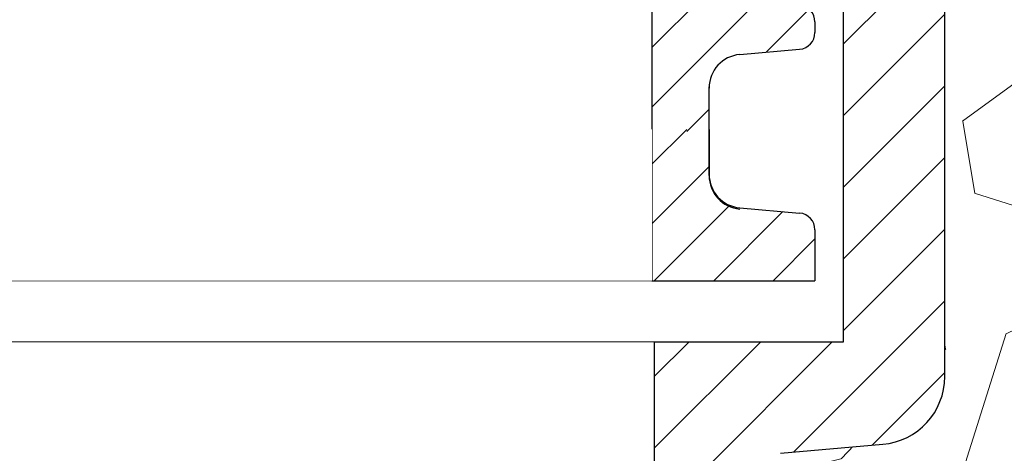
# Model space of a CAD drawing. Units: millimetres. Extents: x 2673 to 4784, y 0 to 1485.
# Drawn here: x 3356 to 3385, y 1030 to 1043 of the extents above; entities that cross this region are included whole.
import ezdxf

# ---------------------------------------------------------------- set-up
doc = ezdxf.new("R2010")
doc.units = ezdxf.units.MM
for name, color, linetype, lineweight in [('вспомогательный', 140, 'Continuous', 20), ('маскировка', 93, 'Continuous', 25), ('Основной', 7, 'Continuous', 30), ('штриховка', 251, 'Continuous', 0)]:
    doc.layers.add(name, color=color, linetype=linetype, lineweight=lineweight)

# ---------------------------------------------------------------- blocks, each defined once
blk = doc.blocks.new('*U85')
blk.add_wipeout([(70.2103805625694, -55.82587939471653), (70.2103786096074, -54.6247242554696), (70.24461885156688, -54.3644151048571), (70.33339600734264, -54.14251402021284), (70.51471626828075, -53.903563386407235), (70.76668326150482, -53.72445782500526), (71.01251741898896, -53.63910717829678), (72.51909028687676, -53.50035607393339), (72.70909959952107, -53.44463159866496), (72.84629594219803, -53.33899544025317), (72.94739562126654, -53.173225731217286), (72.9785235923417, -52.99897096537414), (72.97852234488398, -52.23173282433745), (72.9438740024147, -52.048222106282), (72.84629358904479, -51.89170877943992), (72.67212949562605, -51.76855095786558), (72.67212949562605, -51.76855095786585), (72.51908740901054, -51.73034920977262), (71.1292419472602, -51.608755764872654), (70.89056271265942, -51.55819449909657), (70.64816959168192, -51.43647262355873), (70.47482958718305, -51.286036625537804), (70.32651802559595, -51.07538539127531), (70.23649353147783, -50.833814332877154), (70.21037207551761, -50.60598853574272), (70.21036813512583, -48.18248978033494), (70.24119294332644, -47.93529129534871), (70.3418449766412, -47.685092133988185), (70.47482343540887, -47.50244083057718), (70.67577944123182, -47.333749341680424), (70.86948400276562, -47.237767444350396), (71.12923474606006, -47.179719563217546), (72.51907981240814, -47.05812159879819), (72.69650015753751, -47.008780108105235), (72.8462854677251, -46.89676096511851), (72.94501026855438, -46.737296158469285), (72.97851311786445, -46.55673649023921), (72.97851187041105, -45.78949834920279), (72.94032901260954, -45.59720537909814), (72.84628311457185, -45.449474304304985), (72.68309275868627, -45.33113667858286), (72.51907693453761, -45.28811473463769), (71.12923147278727, -45.16652128973772), (70.88904669822735, -45.11544260714518), (70.65507311915462, -44.99893152219816), (70.47481911271012, -44.84380215040287), (70.33730836156126, -44.65309230492808), (70.23667605002177, -44.39240883220819), (70.21036160104468, -44.163754060607786), (70.2103576606529, -41.74025530520001), (70.23867255755232, -41.50318454752625), (70.33785441574284, -41.249926405761194), (70.47481296093594, -41.06020635544252), (70.63589974368195, -40.9182959309583), (70.90620365552613, -40.78282257083327), (71.12922427158712, -40.737485088082614), (72.51906933793089, -40.615887123663796), (72.71352294166135, -40.5578019386413), (72.84627499325217, -40.45452648998358), (72.95080275506905, -40.27917037685718), (72.97850264339584, -40.11450201510455), (72.9785013959338, -39.347263874067856), (72.93936751673255, -39.15268651139142), (72.84627264009892, -39.007239829170324), (72.71143408204769, -38.902849596486945), (72.51906646006468, -38.845880259503026), (71.12922099831002, -38.72428681460333), (70.89841085766469, -38.676386771836995), (70.63224132720323, -38.540881898569225), (70.47480863823718, -38.40156767526848), (70.35190210706563, -38.23623487051386), (70.23218026142983, -37.93001223048085), (70.21035112657175, -37.721519585473395), (70.21034718618861, -35.29802083006481), (70.26054674452052, -34.984105720468), (70.40075982716833, -34.70888302391995), (70.56956654564365, -34.52721361090619), (70.72428118975101, -34.420224861800705), (70.90396890152863, -34.34131288751154), (71.12921379711419, -34.295250612947406), (72.51905886345796, -34.17365264852886), (72.72192249584843, -34.11094228535323), (72.84626451877924, -34.01229201484892), (72.93997864263395, -33.86536002202515), (72.97849216892291, -33.67226753996962), (72.97849092146087, -32.905029398933465), (72.93242089513846, -32.69466957122215), (72.84626216562599, -32.56500535403593), (72.6946592167961, -32.452101622081244), (72.51905598559173, -32.403645784368905), (71.12921052384141, -32.2820523394684), (70.88771056304606, -32.23051947963278), (70.64777100074295, -32.109517604994714), (70.47479816375129, -31.95933320014003), (70.34384432887653, -31.78022872012827), (70.22847683547374, -31.469501275106026), (70.21034065206425, -31.279285110338733), (70.22685397359058, -28.674181570706395), (70.47479201195982, -28.175737405178324), (70.69188690685532, -27.996968421854405), (71.01795950677753, -27.8690475508879), (71.1292033226067, -27.853016137818415), (74.16054320370112, -27.587803296525607), (74.67765885331004, -27.47258337364748), (75.08948577051397, -27.26549253169651), (75.46936582498621, -26.942360761806327), (75.72601643194452, -26.593256340249795), (75.85750928704573, -26.321839616074016), (75.97766073524735, -25.869636867385267), (75.99827620989326, -25.44962894146984), (75.99823564928543, -0.5031760023221352), (75.93664955884933, -0.26193076588918984), (75.85082204003916, -0.14728970423928445), (75.679161189264, -0.034805637735260575), (75.49493526259445, 0.00012274772947762358), (1.0254842791991917e-11, -2.1316282072803006e-13), (4.539255173962597e-05, -55.8365877886359)]).dxf.layer = 'маскировка'
at = {"layer": 'штриховка', "transparency": 33554687}
h = blk.add_hatch(dxfattribs=at)
h.set_pattern_fill('ANSI31', color=256, scale=12)
h.set_pattern_definition([(45, (-21784.40835980198, -1750.757280272906), (-1.060660171779821, 1.060660171779821), [])])
h.paths.add_polyline_path([(-72.9994060955687, 0), (-75.4949352626827, 0, 0.4142135623730951), (-75.99823483105502, -0.5032995683714034), (-75.99823483104774, -25.58238642837205, 0.3888787318529609), (-74.1604983483885, -27.58792387462199), (-71.12915803609212, -27.85313178723777, -0.3888787318529571), (-70.2102897947625, -28.85590051036229), (-70.2102897947625, -31.27939926575073, -0.3888787318536312), (-71.12915803610667, -32.28216798889207), (-72.51900330017816, -32.40376369355317, 0.3888787318530888), (-72.97843742084297, -32.90514805511702), (-72.97843742084297, -33.67238619615136, 0.388878731852918), (-72.51900330017816, -34.17377055771544), (-71.12915803612123, -34.29536626237586, -0.3888787318529199), (-70.2102897947916, -35.29813498550129), (-70.2102897947916, -37.72163374090928, -0.3888787318533533), (-71.12915803612123, -38.72440246403698), (-72.51900330017816, -38.84599816869604, 0.3888787318528544), (-72.97843742084297, -39.34738253025989), (-72.97843742084297, -40.11462067129469, 0.3888787318528245), (-72.51900330017816, -40.61600503285877), (-71.12915803612123, -40.73760073751941, -0.3888787318528258), (-70.2102897947916, -41.74036946064507), (-70.2102897947916, -44.16386821605215, -0.3888787318534477), (-71.12915803612123, -45.16663693917985), (-72.51900330017816, -45.28823264383936, 0.3888787318529459), (-72.97843742084297, -45.78961700540322), (-72.97843742084297, -46.55685514643801, 0.3888787318529221), (-72.51900330017816, -47.05823950800209), (-71.12915803612123, -47.17983521266297, -0.3888787318529207), (-70.2102897947916, -48.18260393578839), (-70.2102897947916, -50.60610269119547, -0.3888787318535411), (-71.12915803612123, -51.60887141432318), (-72.51900330017816, -51.73046711898269, 0.3888787318530432), (-72.97843742084297, -52.23185148054654), (-72.97843742084297, -52.99908962158133, 0.3888787318529221), (-72.51900330017816, -53.50047398314541), (-71.12915803612123, -53.62206968780583, -0.388878731852922), (-70.2102897947916, -54.62483841093172), (-70.21028979478797, -55.82599355017874), (-67.40242536538062, -55.82619772408066), (-67.40242536538062, -24.55161657040844), (-72.9994060955687, -24.55161657040844)])
h.paths.add_polyline_path([(75.99823481390922, -0.5032995683718582, 0.4142135623730951), (75.49493524553691, -4.547473508864641e-13), (72.99713123403126, 0), (72.9971312340349, -24.5516165704089), (67.40015050384682, -24.5516165704089), (67.40015050384682, -55.83599989530239), (70.21038057989063, -55.83620424122228), (70.21038057989063, -54.63835856966148, -0.3927495990659809), (71.12915801896816, -53.62206968780629), (72.51900328302509, -53.50047398314587, 0.388878731853011), (72.9784374036899, -52.99908962158179), (72.9784374036899, -52.23185148054949, 0.3888787318545466), (72.51900328302509, -51.73046711898314), (71.12915801896816, -51.60887141432363, -0.3888787318530951), (70.21028977763854, -50.60610269119752), (70.21028977763854, -48.18260393578726, -0.3888787318525549), (71.12915801896816, -47.17983521266319), (72.51900328302509, -47.05823950800254, 0.3888787318529771), (72.9784374036899, -46.55685514643847), (72.9784374036899, -45.78961700540617, 0.3888787318544411), (72.51900328302509, -45.28823264383982), (71.12915801896816, -45.16663693918031, -0.3888787318530951), (70.21028977763854, -44.1638682160542), (70.21028977763854, -41.74036946064393, -0.3888787318524651), (71.12915801896816, -40.73760073751964), (72.51900328302509, -40.61600503285922, 0.388878731853011), (72.9784374036899, -40.11462067129514), (72.9784374036899, -39.34738253026285, 0.3888787318543666), (72.51900328302509, -38.8459981686965), (71.12915801896816, -38.72440246403744, -0.3888787318531841), (70.21028977763854, -37.72163374091133), (70.21028977763854, -35.29813498550016, -0.3888787318525561), (71.12915801896816, -34.29536626237609), (72.51900328302509, -34.1737705577159, 0.3888787318530726), (72.9784374036899, -33.67238619615182), (72.9784374036899, -32.90514805511998, 0.388878731854632), (72.51900328302509, -32.40376369355363), (71.12915801896088, -32.2821679888923, -0.3888787318530924), (70.21028977761671, -31.27939926575277), (70.21028977761307, -28.85590051036411, -0.3888787318533585), (71.12915801894269, -27.85313178723845), (74.1604983312427, -27.58792387462245, 0.3888787318529157), (75.99823481390195, -25.5823864283725)])
at = {"layer": 'вспомогательный'}
blk.add_line((-67.40242535351354, -24.55161660447811), (67.40242536305595, -24.55161660447811), dxfattribs=at)
at = {"layer": 'Основной'}
for p, q in [((72.9971312340349, -24.5516165704089), (72.9971312340349, 0)), ((67.40015050384682, -55.83599989530239), (67.40015050384682, -24.5516165704089)), ((67.40015050384682, -24.5516165704089), (72.9971312340349, -24.5516165704089))]:
    blk.add_line(p, q, dxfattribs=at)
at = {"layer": 'Основной', "linetype": 'Continuous'}
for p, q in [((75.99823481390195, -25.5823864283725), (75.99823481390195, -0.5032995683709487)), ((71.12915801894269, -27.853131787238), (74.1604983312427, -27.58792387462199))]:
    blk.add_line(p, q, dxfattribs=at)
blk.add_arc((73.98503654041997, -25.5823864283725), 2.013198273481724, 274.9999999998685, 0, dxfattribs=at)
blk = doc.blocks.new('*U86')
blk.add_wipeout([(25550.088734778663, 2801.0241836477803), (25554.938684917222, 2801.024181456051), (25554.938684917222, 2802.5409338809377), (25554.905858385107, 2802.719116233878), (25554.807323585625, 2802.8787289847446), (25554.657111347937, 2802.9907003696467), (25554.482262788595, 2803.039031229984), (25552.701529174476, 2803.194825233978), (25552.503186937633, 2803.2326406211228), (25552.319681296914, 2803.3078236887936), (25552.05140758041, 2803.5154297244553), (25551.886591569884, 2803.7594789807226), (25551.80754875989, 2803.9977019536573), (25551.788684917232, 2804.1910199320705), (25551.788684917225, 2805.524688758053), (25550.08868491723, 2805.524688758053)]).dxf.layer = 'маскировка'
at = {"color": 7, "linetype": 'Continuous'}
for p, q in [((25552.70152917447, 2803.194825233979), (25554.48226278859, 2803.039031229984)), ((25550.08868491723, 2801.024181456051), (25554.93868491722, 2801.024181456051))]:
    blk.add_line(p, q, dxfattribs=at)
for centre, radius, start, end in [((25552.78868491722, 2804.191019932071), 1.000000000000288, 180, 264.9999999999213), ((25552.78868491724, 2804.154299095923), 1.000000000000288, 180, 264.9999999999213), ((25554.43868491722, 2802.540933880938), 0.5000000000001417, 0, 84.99999999971166)]:
    blk.add_arc(centre, radius, start, end, dxfattribs=at)
at = {"layer": 'вспомогательный'}
blk.add_line((25414.88868491723, 2801.024181484211), (25550.08873477866, 2801.024183647781), dxfattribs=at)
at = {"layer": 'Основной', "color": 7}
for p, q in [((25554.93868491722, 2802.540933880938), (25554.93868491722, 2802.008443635169)), ((25554.93868491722, 2802.008443635169), (25554.93868491722, 2801.024181456051))]:
    blk.add_line(p, q, dxfattribs=at)
blk.add_wipeout([(25551.788684917232, 2805.421370633529), (25551.78868491724, 2806.755039459513), (25551.88257832548, 2807.1780889180636), (25552.05140758042, 2807.430629667127), (25552.207189041426, 2807.5685888104545), (25552.48364924519, 2807.7073803852213), (25554.48226278861, 2807.9070281615986), (25554.80732358564, 2808.0673304068373), (25554.80732358564, 2808.0673304068373), (25554.938684917233, 2808.4051255106447), (25554.91111487333, 2808.8836190348343), (25554.80732358564, 2809.057676737337), (25554.482262788606, 2809.217978982575), (25552.701529174483, 2809.3737729865707), (25552.298047249795, 2809.498603995212), (25552.05140758042, 2809.694377477047), (25551.925935724947, 2809.8643355741224), (25551.8500481069, 2810.0250605402352), (25551.788684917232, 2810.3699676846613), (25551.788684917232, 2811.698636510644), (25413.188684917244, 2811.698636510644), (25413.188684917244, 2810.3699676846613), (25413.145217600002, 2810.0783425368845), (25412.925962254052, 2809.694377477047), (25412.813450844547, 2809.589155584294), (25412.570211912316, 2809.4456099876484), (25412.430563009148, 2809.399661037949), (25412.27584065999, 2809.3737729865707), (25410.495107045866, 2809.217978982575), (25410.327921691176, 2809.1732896865456), (25410.214199112717, 2809.100287946127), (25410.170046248833, 2809.057676737337), (25410.09364950598, 2808.947792762533), (25410.058218997474, 2808.8582741909286), (25410.03868491724, 2808.4051255106447), (25410.066815668364, 2808.239779171208), (25410.114079049526, 2808.1410992674337), (25410.170046248833, 2808.0673304068373), (25410.334212886108, 2807.948845784509), (25410.495107045863, 2807.9070281615986), (25412.27584065999, 2807.7512341576034), (25412.358800178234, 2807.740463631113), (25412.537243890387, 2807.692326311141), (25412.65886428832, 2807.6376103399575), (25412.786771299016, 2807.5564711034713), (25412.925962254052, 2807.430629667127), (25413.051434007404, 2807.2606717443005), (25413.121111862714, 2807.1163979952507), (25413.160458790622, 2806.9909537215094), (25413.18643101383, 2806.8221418197454), (25413.18868491724, 2806.755039459512), (25413.18969223542, 2805.4605448060515), (25551.788684917214, 2805.460544806808)]).dxf.layer = 'маскировка'
at = {"layer": 'штриховка'}
h = blk.add_hatch(dxfattribs=at)
h.set_pattern_fill('ANSI31', color=256, scale=10)
h.set_pattern_definition([(45, (0, -68.47867471339578), (-0.8838834764831843, 0.8838834764831844), [])])
h.paths.add_polyline_path([(25414.88868491724, 2811.698636510644), (25413.18868491724, 2811.698636510644), (25413.18868491724, 2810.369967684662, -0.3888787318528132), (25412.27584065999, 2809.373772986571), (25410.49510704587, 2809.217978982575, 0.3888787318529374), (25410.03868491724, 2808.719881633529), (25410.03868491724, 2808.405125510644, 0.3888787318529588), (25410.49510704587, 2807.907028161599), (25412.27584065999, 2807.751234157603, -0.3888787318526175), (25413.18868491724, 2806.755039459513), (25413.18868491724, 2805.460544022201), (25414.88868491724, 2805.461866886611)])
h.paths.add_polyline_path([(25554.48226278861, 2809.217978982575), (25552.70152917449, 2809.373772986571, -0.388878731852889), (25551.78868491724, 2810.369967684662), (25551.78868491724, 2811.698636510644), (25550.08868491724, 2811.698636510644), (25550.08868491722, 2805.458091469678), (25551.78868491724, 2805.458091469678), (25551.78868491724, 2806.755039459513, -0.3888787318525643), (25552.70152917449, 2807.751234157603), (25554.48226278861, 2807.907028161599, 0.388878731852919), (25554.93868491724, 2808.405125510644), (25554.93868491724, 2808.719881633529, 0.3888787318528526)])
h = blk.add_hatch(dxfattribs=at)
h.set_pattern_fill('ANSI31', color=256, scale=10)
h.set_pattern_definition([(45, (0, -68.41207742502002), (-0.8838834764831843, 0.8838834764831844), [])])
h.paths.add_polyline_path([(25554.93868491722, 2802.540933880938), (25554.9058583851, 2802.719116233879), (25554.80732358562, 2802.878728984745), (25554.65711134793, 2802.990700369647), (25554.48226278859, 2803.039031229985), (25552.70152917446, 2803.19482523398), (25552.50318693763, 2803.232640621123), (25552.31968129691, 2803.307823688794), (25552.0514075804, 2803.515429724456), (25551.88659156988, 2803.759478980723), (25551.80754875988, 2803.997701953658), (25551.78868491722, 2804.191019932108), (25551.78868491722, 2805.524688758053), (25550.08868491722, 2805.524688758053), (25550.08873477866, 2801.024183647781), (25554.93868491722, 2801.024181456051), (25554.93868491722, 2802.008443635169)])
h.paths.add_polyline_path([(25414.88518424917, 2805.524688758053), (25413.18868491724, 2805.524688758053), (25413.18868491724, 2804.191019932072, -0.3888787318534307), (25412.27584065999, 2803.194825233979), (25410.4909477276, 2803.038667336788), (25410.31872814416, 2802.990918882223), (25410.16860308308, 2802.878830642774), (25410.07019251694, 2802.719141264855), (25410.03868491725, 2802.547368016298), (25410.03868491725, 2802.008443635169), (25410.03868491725, 2801.024181456051), (25414.88863358571, 2801.027957662185)])
at = {"color": 7, "linetype": 'Continuous'}
for p, q in [((25554.93868491724, 2808.71988163353), (25554.93868491724, 2808.405125510645)), ((25552.70152917449, 2807.751234157604), (25554.48226278861, 2807.907028161599)), ((25551.78868491724, 2805.460544806808), (25551.78868491724, 2806.79421363279)), ((25551.78868491722, 2805.524688758053), (25551.78868491722, 2804.191019932071)), ((25551.78868491724, 2804.154299095923), (25551.78868491724, 2805.487967921905))]:
    blk.add_line(p, q, dxfattribs=at)
for centre, radius, start, end in [((25554.43868491724, 2808.71988163353), 0.4999999999992356, 0, 84.99999999992153), ((25554.43868491724, 2808.405125510645), 0.5, 275.0000000000784, 0), ((25552.78868491724, 2806.755039459512), 0.9999999999998864, 95.00000000007846, 180)]:
    blk.add_arc(centre, radius, start, end, dxfattribs=at)
at = {"layer": 'Основной'}
for points in [[(25550.08868491724, 2811.698636510644), (25550.08868491722, 2805.458091469678)], [(25550.08868491722, 2805.524688758053), (25550.08868288341, 2801.024183647804)]]:
    blk.add_lwpolyline(points, dxfattribs=at)
blk.add_wipeout([(25414.88868491724, 2805.524688758054), (25414.88863358571, 2801.027957662185), (25550.088734720244, 2801.0294555541886), (25550.08868491722, 2805.5246883934947)]).dxf.layer = 'маскировка'

msp = doc.modelspace()

# ---------------------------------------------------------------- hatches: boundary and pattern name
at = {"layer": 'штриховка'}
h = msp.add_hatch(dxfattribs=at)
h.set_pattern_fill('GRAVEL', color=256, angle=30)
h.set_pattern_definition([(258.0127875, (388.5543602742341, 100.213789531243), (-61.67636206990912, -299.5734073008196), [3.4172144, -338.30483639565]), (214.969741, (387.844626201183, 96.87108500563068), (251.264542245569, 174.397046448948), [5.8640472, -580.54048893524]), (162.5104471, (383.0393057922743, 93.51014410050811), (359.67045260538, -114.9674976792623), [4.1348152, -409.347227941]), (297.273689, (377.6354581423857, 83.05788278647697), (-232.0029546964707, 452.6409051467824), [5.3400452, -528.66437425738]), (322.8336541800001, (380.0824876898246, 78.31150328269075), (-262.3852262876104, 200.46454306433), [5.236337000000001, -518.39807745344]), (27.27368900000003, (384.2552513103142, 75.14806468402708), (-452.6409051467824, -232.0029546964707), [5.340045199999991, -528.6643742573788]), (67.69424047, (389.0016308141007, 77.59509423146574), (-158.9615883074401, -385.0704525703849), [7.061936599999989, -699.1311531424689]), (102.25532837, (391.6819807704478, 84.12859192500696), (-125.4206831581311, 572.8349956454673), [6.6671952, -660.05256601905]), (151.42956562, (390.2667443909381, 90.64385323903821), (-341.0763620650965, 184.3615882998429), [5.35812999999999, -530.4554569871189]), (205.2363583, (385.5610694127645, 93.20632138514065), (254.6674978358502, 117.7029547038608), [6.11713279999999, -299.7393694999994]), (252.3974378, (380.0277785512944, 90.59826229026316), (-124.2645430597303, -394.3674978217099), [7.9107792, -783.16772512177]), (168.81407483, (399.5395329459493, 95.41091233391569), (-230.179316789833, 43.08227155281256), [2.7000454, -267.30565824344]), (201.4692344, (396.8907693254591, 95.9347055018444), (311.361588308513, 121.1059095421048), [5.13681979999999, -508.5463899703994]), (255, (392.1103602742342, 94.0546168595281), (12.70000000000119, -21.99704525612681), [3.5920934, -32.32893108428]), (233.19859051, (389.0465671063057, 95.80526229026316), (84.58522628807428, 107.4940905062665), [1.9344132, -191.50622368894]), (321.80140949, (387.8877739383765, 94.25635093257938), (-60.09704525984198, 53.29113576418278), [2.735656199999995, -134.0475298999997]), (60.96375653, (390.0376557486215, 92.56464640696686), (40.59113577138272, 82.09409051076626), [4.443196599999999, -143.6629815291]), (191.56505118, (392.1942125370406, 96.44938048001814), (56.69409051206645, 3.402954746843928), [3.2128714, -77.10898116828]), (46.389540334, (375.1294876898246, 86.8903509325794), (181.8704525612475, 192.991135768377), [4.50088, -445.58826672539]), (100.34617594, (378.2339853833655, 90.14920319538555), (51.71181896580494, -292.7674978191644), [3.775989399999999, -373.8221567819999]), (323.19859051, (389.6542125370406, 100.848789531243), (-107.4940905063465, 84.58522628813428), [3.868801, -189.57183588894]), (13.61045967000002, (392.7520352524079, 98.53120319538561), (-258.0704525569715, -61.00886424967769), [4.50088, -445.5882667254]), (9.443954780000013, (383.0034876898244, 73.25218287378209), (-135.3852262806236, -19.505909487748), [4.340351999999999, -212.67734313106]), (324.7751406, (387.2850149308042, 73.96436015841459), (-249.6852263771764, 178.4674976822679), [3.6367212, -360.0359338072]), (96.80140949, (402.5741829896019, 78.97874427511829), (-19.50590949625532, 135.3852262794005), [3.868801, -189.57183588894]), (47.35402464, (402.1160057049692, 82.82033061097582), (-235.1615883132698, -253.0881810396817), [4.257827400000001, -421.523759802]), (99.44395477999997, (391.7956308141006, 72.75574427511833), (19.50590948680757, -135.3852262807597), [2.170175999999999, -214.84751913106]), (131.309932474, (401.2543602742344, 78.21674427511834), (-72.79704525613005, 75.28818102450018), [1.295146, -128.21994964526]), (195.963756532, (400.3993898216731, 79.18959653792456), (78.69113576836934, 16.10295474387398), [5.236337000000001, -99.49054589069]), (216.00900596, (395.3649807704483, 77.74944880073076), (207.2704525534347, 148.9970452669641), [4.85266999999999, -480.4136486333694]), (333.69006753, (391.1806557486216, 90.58491233391567), (-47.39704525830005, 31.29409050895786), [3.6632388, -87.9177635968]), (23.15722659000003, (394.4644193691115, 88.96126690318067), (399.3497693451184, 171.9059095086563), [6.3955676, -633.1600906503099]), (90.94539589999985, (400.344680683143, 91.47635554549697), (0.9118189722801304, -204.7793167928882), [2.615082399999996, -258.8939231810995]), (120, (400.301532945949, 94.09108961854815), (-34.69704525612474, 9.297045256124745), [1.523999999999998, -23.87599999999996]), (150.25643716, (394.5440398653254, 78.15536015841462), (176.8881810172847, -103.1793168052344), [3.5286696, -349.339407732]), (78.0127875, (391.480246697397, 79.90600558914957), (61.67636207095579, 299.5734073005974), [6.8344288, -334.88762199565]), (29.99999999999999, (392.8997148434992, 86.59141464037452), (9.297045256124745, 34.69704525612474), [6.604, -18.796]), (355.3048465, (398.6189466100918, 89.89341464037443), (308.8704525758452, -26.97931662572671), [4.0160956, -397.5931672414]), (284.0546041, (402.621562493388, 89.5646805673232), (28.80295474563569, -100.6881810239993), [3.6982908, -181.21650038772]), (237.6459753600001, (403.5196806831427, 85.9770942314658), (-290.943859898574, -461.2704525409356), [6.021451, -596.12464422938]), (205.42607874, (400.2973011793565, 80.89041925329207), (-298.6615883296089, -143.1029547438739), [6.37029459999999, -630.6584645623988])])
h.paths.add_polyline_path([(3604.174476121809, 1081.126569375348), (3373.65065880456, 1081.126569375348), (3374.609600544488, 972.938389553055), (3605.133417861738, 972.938389553055)])

# ---------------------------------------------------------------- next in the draw order: block references
at = {"layer": 'маскировка'}
msp.add_blockref('*U85', (3306.91702253014, 1057.855796753291), dxfattribs=at)

# ---------------------------------------------------------------- next in the draw order: block references
at = {"layer": 'Основной', "color": 7, "xscale": 0.9959, "yscale": 0.9959, "zscale": 0.9959}
msp.add_blockref('*U86', (-22071.09345877894, -1754.431322868548), dxfattribs=at)

doc.saveas('drawing.dxf')
